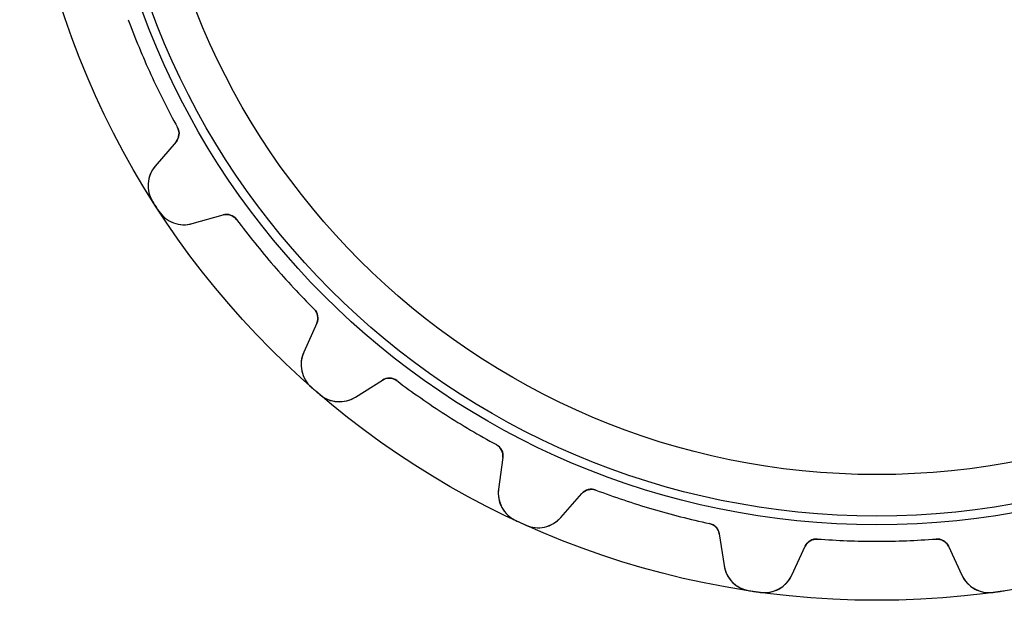
# Model space of a CAD drawing. Units: millimetres. Extents: x -34.1 to 34.1, y -34.1 to 34.1.
# Drawn here: x -34.1 to 5.1, y -34.1 to -11 of the extents above; entities that cross this region are included whole.
import ezdxf

# ---------------------------------------------------------------- set-up
doc = ezdxf.new("R2010")
doc.units = ezdxf.units.MM
doc.layers.add('Body027', color=7, linetype='CONTINUOUS')
doc.layers.add('Easydrive', color=7, linetype='CONTINUOUS')

msp = doc.modelspace()

# ---------------------------------------------------------------- linework, layer by layer
at = {"layer": 'Body027'}
for radius in [34.105, 34.105, 34.105, 34.105, 34.105, 34.105, 34.105, 34.105, 31.105, 31.105, 31.105, 31.105, 31.105, 31.105, 31.105, 31.105, 29.105, 29.105, 29.105, 29.105, 29.105, 29.105, 29.105, 29.105]:
    msp.add_circle((0, 0), radius, dxfattribs=at)
at = {"layer": 'Easydrive'}
for p, q in [((-27.8268, -15.2987, -13.5), (-27.8268, -15.2987, -3.0444)), ((-27.8268, -15.2987, -13.5), (-27.8268, -15.2987, -3.0444)), ((-27.8268, -15.2987, 3.0444), (-27.8268, -15.2987, 13.5)), ((-27.8268, -15.2987, 3.0444), (-27.8268, -15.2987, 13.5)), ((-27.8845, -15.864, -13.5), (-28.7093, -16.8313, -13.5)), ((-27.8845, -15.864, -13.5), (-28.7093, -16.8313, -13.5)), ((-27.8845, -15.864, 13.5), (-28.7093, -16.8313, 13.5)), ((-27.8845, -15.864, 13.5), (-28.7093, -16.8313, 13.5)), ((-27.8845, -15.864, -13.5), (-27.8845, -15.864, -3.08337)), ((-27.8845, -15.864, -13.5), (-27.8845, -15.864, -3.08337)), ((-27.8845, -15.864, 3.08337), (-27.8845, -15.864, 13.5)), ((-27.8845, -15.864, 3.08337), (-27.8845, -15.864, 13.5)), ((-28.7093, -16.8313, -13.5), (-28.7093, -16.8313, -3.22642)), ((-28.7093, -16.8313, -13.5), (-28.7093, -16.8313, -3.22642)), ((-28.7093, -16.8313, 3.22642), (-28.7093, -16.8313, 13.5)), ((-28.7093, -16.8313, 3.22642), (-28.7093, -16.8313, 13.5)), ((-28.8099, -18.2521, -13.5), (-28.8099, -18.2521, -3.325)), ((-28.8099, -18.2521, -13.5), (-28.8099, -18.2521, -3.325)), ((-28.8099, -18.2521, 3.325), (-28.8099, -18.2521, 13.5)), ((-28.8099, -18.2521, 3.325), (-28.8099, -18.2521, 13.5)), ((-28.5708, -18.6242, -13.5), (-28.5708, -18.6242, -3.325)), ((-28.5708, -18.6242, -13.5), (-28.5708, -18.6242, -3.325)), ((-28.5708, -18.6242, 3.325), (-28.5708, -18.6242, 13.5)), ((-28.5708, -18.6242, 3.325), (-28.5708, -18.6242, 13.5)), ((-27.2366, -19.1229, -13.5), (-26.014, -18.7745, -13.5)), ((-27.2366, -19.1229, -13.5), (-26.014, -18.7745, -13.5)), ((-27.2366, -19.1229, 13.5), (-26.014, -18.7745, 13.5)), ((-27.2366, -19.1229, 13.5), (-26.014, -18.7745, 13.5)), ((-26.014, -18.7745, -13.5), (-26.014, -18.7745, -3.08337)), ((-26.014, -18.7745, -13.5), (-26.014, -18.7745, -3.08337)), ((-26.014, -18.7745, 3.08337), (-26.014, -18.7745, 13.5)), ((-26.014, -18.7745, 3.08337), (-26.014, -18.7745, 13.5)), ((-27.2366, -19.1229, -13.5), (-27.2366, -19.1229, -3.22642)), ((-27.2366, -19.1229, -13.5), (-27.2366, -19.1229, -3.22642)), ((-27.2366, -19.1229, 3.22642), (-27.2366, -19.1229, 13.5)), ((-27.2366, -19.1229, 3.22642), (-27.2366, -19.1229, 13.5)), ((-25.4758, -18.9568, -13.5), (-25.4758, -18.9568, -3.0444)), ((-25.4758, -18.9568, -13.5), (-25.4758, -18.9568, -3.0444)), ((-25.4758, -18.9568, 3.0444), (-25.4758, -18.9568, 13.5)), ((-25.4758, -18.9568, 3.0444), (-25.4758, -18.9568, 13.5)), ((-22.3895, -22.5187, -13.5), (-22.3895, -22.5187, -3.0444)), ((-22.3895, -22.5187, -13.5), (-22.3895, -22.5187, -3.0444)), ((-22.3895, -22.5187, 3.0444), (-22.3895, -22.5187, 13.5)), ((-22.3895, -22.5187, 3.0444), (-22.3895, -22.5187, 13.5)), ((-22.2856, -23.0774, -13.5), (-22.8045, -24.2379, -13.5)), ((-22.2856, -23.0774, -13.5), (-22.8045, -24.2379, -13.5)), ((-22.2856, -23.0774, 13.5), (-22.8045, -24.2379, 13.5)), ((-22.2856, -23.0774, 13.5), (-22.8045, -24.2379, 13.5)), ((-22.2856, -23.0774, -13.5), (-22.2856, -23.0774, -3.08337)), ((-22.2856, -23.0774, -13.5), (-22.2856, -23.0774, -3.08337)), ((-22.2856, -23.0774, 3.08337), (-22.2856, -23.0774, 13.5)), ((-22.2856, -23.0774, 3.08337), (-22.2856, -23.0774, 13.5)), ((-22.8045, -24.2379, -13.5), (-22.8045, -24.2379, -3.22642)), ((-22.8045, -24.2379, -13.5), (-22.8045, -24.2379, -3.22642)), ((-22.8045, -24.2379, 3.22642), (-22.8045, -24.2379, 13.5)), ((-22.8045, -24.2379, 3.22642), (-22.8045, -24.2379, 13.5)), ((-20.7458, -26.0218, -13.5), (-19.6709, -25.343, -13.5)), ((-20.7458, -26.0218, -13.5), (-19.6709, -25.343, -13.5)), ((-20.7458, -26.0218, 13.5), (-19.6709, -25.343, 13.5)), ((-20.7458, -26.0218, 13.5), (-19.6709, -25.343, 13.5)), ((-19.6709, -25.343, -13.5), (-19.6709, -25.343, -3.08337)), ((-19.6709, -25.343, -13.5), (-19.6709, -25.343, -3.08337)), ((-19.6709, -25.343, 3.08337), (-19.6709, -25.343, 13.5)), ((-19.6709, -25.343, 3.08337), (-19.6709, -25.343, 13.5)), ((-19.1031, -25.3663, -13.5), (-19.1031, -25.3663, -3.0444)), ((-19.1031, -25.3663, -13.5), (-19.1031, -25.3663, -3.0444)), ((-19.1031, -25.3663, 3.0444), (-19.1031, -25.3663, 13.5)), ((-19.1031, -25.3663, 3.0444), (-19.1031, -25.3663, 13.5)), ((-22.5007, -25.6295, -13.5), (-22.5007, -25.6295, -3.325)), ((-22.5007, -25.6295, -13.5), (-22.5007, -25.6295, -3.325)), ((-22.5007, -25.6295, 3.325), (-22.5007, -25.6295, 13.5)), ((-22.5007, -25.6295, 3.325), (-22.5007, -25.6295, 13.5)), ((-22.1664, -25.9191, -13.5), (-22.1664, -25.9191, -3.325)), ((-22.1664, -25.9191, -13.5), (-22.1664, -25.9191, -3.325)), ((-22.1664, -25.9191, 3.325), (-22.1664, -25.9191, 13.5)), ((-22.1664, -25.9191, 3.325), (-22.1664, -25.9191, 13.5)), ((-20.7458, -26.0218, -13.5), (-20.7458, -26.0218, -3.22642)), ((-20.7458, -26.0218, -13.5), (-20.7458, -26.0218, -3.22642)), ((-20.7458, -26.0218, 3.22642), (-20.7458, -26.0218, 13.5)), ((-20.7458, -26.0218, 3.22642), (-20.7458, -26.0218, 13.5)), ((-15.1383, -27.9144, -13.5), (-15.1383, -27.9144, -3.0444)), ((-15.1383, -27.9144, -13.5), (-15.1383, -27.9144, -3.0444)), ((-15.1383, -27.9144, 3.0444), (-15.1383, -27.9144, 13.5)), ((-15.1383, -27.9144, 3.0444), (-15.1383, -27.9144, 13.5)), ((-14.8812, -28.4211, -13.5), (-15.0521, -29.6808, -13.5)), ((-14.8812, -28.4211, -13.5), (-15.0521, -29.6808, -13.5)), ((-14.8812, -28.4211, 13.5), (-15.0521, -29.6808, 13.5)), ((-14.8812, -28.4211, 13.5), (-15.0521, -29.6808, 13.5)), ((-14.8812, -28.4211, -13.5), (-14.8812, -28.4211, -3.08337)), ((-14.8812, -28.4211, -13.5), (-14.8812, -28.4211, -3.08337)), ((-14.8812, -28.4211, 3.08337), (-14.8812, -28.4211, 13.5)), ((-14.8812, -28.4211, 3.08337), (-14.8812, -28.4211, 13.5)), ((-15.0521, -29.6808, -13.5), (-15.0521, -29.6808, -3.22642)), ((-15.0521, -29.6808, -13.5), (-15.0521, -29.6808, -3.22642)), ((-15.0521, -29.6808, 3.22642), (-15.0521, -29.6808, 13.5)), ((-15.0521, -29.6808, 3.22642), (-15.0521, -29.6808, 13.5)), ((-11.1828, -29.7208, -13.5), (-11.1828, -29.7208, -3.0444)), ((-11.1828, -29.7208, -13.5), (-11.1828, -29.7208, -3.0444)), ((-11.1828, -29.7208, 3.0444), (-11.1828, -29.7208, 13.5)), ((-11.1828, -29.7208, 3.0444), (-11.1828, -29.7208, 13.5)), ((-12.5742, -30.8124, -13.5), (-11.7341, -29.8583, -13.5)), ((-12.5742, -30.8124, -13.5), (-11.7341, -29.8583, -13.5)), ((-12.5742, -30.8124, 13.5), (-11.7341, -29.8583, 13.5)), ((-12.5742, -30.8124, 13.5), (-11.7341, -29.8583, 13.5)), ((-11.7341, -29.8583, -13.5), (-11.7341, -29.8583, -3.08337)), ((-11.7341, -29.8583, -13.5), (-11.7341, -29.8583, -3.08337)), ((-11.7341, -29.8583, 3.08337), (-11.7341, -29.8583, 13.5)), ((-11.7341, -29.8583, 3.08337), (-11.7341, -29.8583, 13.5)), ((-14.3686, -30.9305, -13.5), (-14.3686, -30.9305, -3.325)), ((-14.3686, -30.9305, -13.5), (-14.3686, -30.9305, -3.325)), ((-14.3686, -30.9305, 3.325), (-14.3686, -30.9305, 13.5)), ((-14.3686, -30.9305, 3.325), (-14.3686, -30.9305, 13.5)), ((-12.5742, -30.8124, -13.5), (-12.5742, -30.8124, -3.22642)), ((-12.5742, -30.8124, -13.5), (-12.5742, -30.8124, -3.22642)), ((-12.5742, -30.8124, 3.22642), (-12.5742, -30.8124, 13.5)), ((-12.5742, -30.8124, 3.22642), (-12.5742, -30.8124, 13.5)), ((-13.9663, -31.1142, -13.5), (-13.9663, -31.1142, -3.325)), ((-13.9663, -31.1142, -13.5), (-13.9663, -31.1142, -3.325)), ((-13.9663, -31.1142, 3.325), (-13.9663, -31.1142, 13.5)), ((-13.9663, -31.1142, 3.325), (-13.9663, -31.1142, 13.5)), ((-6.66069, -31.0486, -13.5), (-6.66069, -31.0486, -3.0444)), ((-6.66069, -31.0486, -13.5), (-6.66069, -31.0486, -3.0444)), ((-6.66069, -31.0486, 3.0444), (-6.66069, -31.0486, 13.5)), ((-6.66069, -31.0486, 3.0444), (-6.66069, -31.0486, 13.5)), ((-6.27124, -31.4624, -13.5), (-6.08035, -32.7192, -13.5)), ((-6.27124, -31.4624, -13.5), (-6.27124, -31.4624, -3.08337)), ((-6.27124, -31.4624, -13.5), (-6.08035, -32.7192, -13.5)), ((-6.27124, -31.4624, -13.5), (-6.27124, -31.4624, -3.08337)), ((-6.27124, -31.4624, 13.5), (-6.08035, -32.7192, 13.5)), ((-6.27124, -31.4624, 3.08337), (-6.27124, -31.4624, 13.5)), ((-6.27124, -31.4624, 13.5), (-6.08035, -32.7192, 13.5)), ((-6.27124, -31.4624, 3.08337), (-6.27124, -31.4624, 13.5)), ((-2.35651, -31.6674, -13.5), (-2.35651, -31.6674, -3.0444)), ((-2.35651, -31.6674, -13.5), (-2.35651, -31.6674, -3.0444)), ((-2.35651, -31.6674, 3.0444), (-2.35651, -31.6674, 13.5)), ((-2.35651, -31.6674, 3.0444), (-2.35651, -31.6674, 13.5)), ((2.35651, -31.6674, -13.5), (2.35651, -31.6674, -3.0444)), ((2.35651, -31.6674, -13.5), (2.35651, -31.6674, -3.0444)), ((2.35651, -31.6674, 3.0444), (2.35651, -31.6674, 13.5)), ((2.35651, -31.6674, 3.0444), (2.35651, -31.6674, 13.5)), ((-3.38402, -33.1069, -13.5), (-2.84677, -31.9548, -13.5)), ((-3.38402, -33.1069, -13.5), (-2.84677, -31.9548, -13.5)), ((-3.38402, -33.1069, 13.5), (-2.84677, -31.9548, 13.5)), ((-3.38402, -33.1069, 13.5), (-2.84677, -31.9548, 13.5)), ((-2.84677, -31.9548, -13.5), (-2.84677, -31.9548, -3.08337)), ((-2.84677, -31.9548, -13.5), (-2.84677, -31.9548, -3.08337)), ((-2.84677, -31.9548, 3.08337), (-2.84677, -31.9548, 13.5)), ((-2.84677, -31.9548, 3.08337), (-2.84677, -31.9548, 13.5)), ((2.84677, -31.9548, -13.5), (3.38402, -33.1069, -13.5)), ((2.84677, -31.9548, -13.5), (3.38402, -33.1069, -13.5)), ((2.84677, -31.9548, -13.5), (2.84677, -31.9548, -3.08337)), ((2.84677, -31.9548, -13.5), (2.84677, -31.9548, -3.08337)), ((2.84677, -31.9548, 13.5), (3.38402, -33.1069, 13.5)), ((2.84677, -31.9548, 13.5), (3.38402, -33.1069, 13.5)), ((2.84677, -31.9548, 3.08337), (2.84677, -31.9548, 13.5)), ((2.84677, -31.9548, 3.08337), (2.84677, -31.9548, 13.5)), ((-6.08035, -32.7192, -13.5), (-6.08035, -32.7192, -3.22642)), ((-6.08035, -32.7192, -13.5), (-6.08035, -32.7192, -3.22642)), ((-6.08035, -32.7192, 3.22642), (-6.08035, -32.7192, 13.5)), ((-6.08035, -32.7192, 3.22642), (-6.08035, -32.7192, 13.5)), ((-3.38402, -33.1069, -13.5), (-3.38402, -33.1069, -3.22642)), ((-3.38402, -33.1069, -13.5), (-3.38402, -33.1069, -3.22642)), ((-3.38402, -33.1069, 3.22642), (-3.38402, -33.1069, 13.5)), ((-3.38402, -33.1069, 3.22642), (-3.38402, -33.1069, 13.5)), ((3.38402, -33.1069, -13.5), (3.38402, -33.1069, -3.22642)), ((3.38402, -33.1069, -13.5), (3.38402, -33.1069, -3.22642)), ((3.38402, -33.1069, 3.22642), (3.38402, -33.1069, 13.5)), ((3.38402, -33.1069, 3.22642), (3.38402, -33.1069, 13.5)), ((-5.07243, -33.7257, -13.5), (-5.07243, -33.7257, -3.325)), ((-5.07243, -33.7257, -13.5), (-5.07243, -33.7257, -3.325)), ((-5.07243, -33.7257, 3.325), (-5.07243, -33.7257, 13.5)), ((-5.07243, -33.7257, 3.325), (-5.07243, -33.7257, 13.5)), ((-4.63466, -33.7886, -13.5), (-4.63466, -33.7886, -3.325)), ((-4.63466, -33.7886, -13.5), (-4.63466, -33.7886, -3.325)), ((-4.63466, -33.7886, 3.325), (-4.63466, -33.7886, 13.5)), ((-4.63466, -33.7886, 3.325), (-4.63466, -33.7886, 13.5)), ((4.63466, -33.7886, -13.5), (4.63466, -33.7886, -3.325)), ((4.63466, -33.7886, -13.5), (4.63466, -33.7886, -3.325)), ((4.63466, -33.7886, 3.325), (4.63466, -33.7886, 13.5)), ((4.63466, -33.7886, 3.325), (4.63466, -33.7886, 13.5))]:
    msp.add_line(p, q, dxfattribs=at)
for radius in [30.755, 30.755, 30.755, 30.755, 29.105, 29.105, 29.105, 29.105]:
    msp.add_circle((0, 0), radius, dxfattribs=at)
for centre, radius, start, end in [((0, 0, -13.5), 31.755, -159.71, -155.455), ((0, 0, -13.5), 31.755, -159.71, -155.455), ((0, 0, -3.0444), 31.755, -159.71, -155.455), ((0, 0, -3.0444), 31.755, -159.71, -155.455), ((0, 0, 13.5), 31.755, -159.71, -155.455), ((0, 0, 13.5), 31.755, -159.71, -155.455), ((0, 0, 3.0444), 31.755, -159.71, -155.455), ((0, 0, 3.0444), 31.755, -159.71, -155.455), ((0, 0, -13.5), 31.755, -155.455, -151.199), ((0, 0, -13.5), 31.755, -155.455, -151.199), ((0, 0, -3.0444), 31.755, -155.455, -151.199), ((0, 0, -3.0444), 31.755, -155.455, -151.199), ((0, 0, 13.5), 31.755, -155.455, -151.199), ((0, 0, 13.5), 31.755, -155.455, -151.199), ((0, 0, 3.0444), 31.755, -155.455, -151.199), ((0, 0, 3.0444), 31.755, -155.455, -151.199), ((-28.2649, -15.5396, -13.5), 0.5, -40.4545, 28.8012), ((-28.2649, -15.5396, -13.5), 0.5, -40.4545, 28.8012), ((-28.2649, -15.5396, 13.5), 0.5, -40.4545, 28.8012), ((-28.2649, -15.5396, 13.5), 0.5, -40.4545, 28.8012), ((-27.7962, -17.6099, -13.5), 1.2, 139.545, -147.644), ((-27.7962, -17.6099, -13.5), 1.2, 139.545, -147.644), ((-27.7962, -17.6099, 13.5), 1.2, 139.545, -147.644), ((-27.7962, -17.6099, 13.5), 1.2, 139.545, -147.644), ((0, 0, -13.5), 34.105, -147.644, -147.273), ((0, 0, -13.5), 34.105, -147.644, -147.273), ((0, 0, -3.325), 34.105, -147.644, -147.273), ((0, 0, -3.325), 34.105, -147.644, -147.273), ((0, 0, 13.5), 34.105, -147.644, -147.273), ((0, 0, 13.5), 34.105, -147.644, -147.273), ((0, 0, 3.325), 34.105, -147.644, -147.273), ((0, 0, 3.325), 34.105, -147.644, -147.273), ((0, 0, -13.5), 34.105, -147.273, -146.901), ((0, 0, -13.5), 34.105, -147.273, -146.901), ((0, 0, -3.325), 34.105, -147.273, -146.901), ((0, 0, -3.325), 34.105, -147.273, -146.901), ((0, 0, 13.5), 34.105, -147.273, -146.901), ((0, 0, 13.5), 34.105, -147.273, -146.901), ((0, 0, 3.325), 34.105, -147.273, -146.901), ((0, 0, 3.325), 34.105, -147.273, -146.901), ((-27.5655, -17.9689, -13.5), 1.2, -146.901, -74.0909), ((-27.5655, -17.9689, -13.5), 1.2, -146.901, -74.0909), ((-27.5655, -17.9689, 13.5), 1.2, -146.901, -74.0909), ((-27.5655, -17.9689, 13.5), 1.2, -146.901, -74.0909), ((-25.877, -19.2553, -13.5), 0.5, 36.6533, 105.909), ((-25.877, -19.2553, -13.5), 0.5, 36.6533, 105.909), ((-25.877, -19.2553, 13.5), 0.5, 36.6533, 105.909), ((-25.877, -19.2553, 13.5), 0.5, 36.6533, 105.909), ((0, 0, -13.5), 31.755, -143.347, -139.091), ((0, 0, -13.5), 31.755, -143.347, -139.091), ((0, 0, -3.0444), 31.755, -143.347, -139.091), ((0, 0, -3.0444), 31.755, -143.347, -139.091), ((0, 0, 13.5), 31.755, -143.347, -139.091), ((0, 0, 13.5), 31.755, -143.347, -139.091), ((0, 0, 3.0444), 31.755, -143.347, -139.091), ((0, 0, 3.0444), 31.755, -143.347, -139.091), ((0, 0, -13.5), 31.755, -139.091, -134.835), ((0, 0, -13.5), 31.755, -139.091, -134.835), ((0, 0, -3.0444), 31.755, -139.091, -134.835), ((0, 0, -3.0444), 31.755, -139.091, -134.835), ((0, 0, 13.5), 31.755, -139.091, -134.835), ((0, 0, 13.5), 31.755, -139.091, -134.835), ((0, 0, 3.0444), 31.755, -139.091, -134.835), ((0, 0, 3.0444), 31.755, -139.091, -134.835), ((-22.742, -22.8733, -13.5), 0.5, -24.0909, 45.1649), ((-22.742, -22.8733, -13.5), 0.5, -24.0909, 45.1649), ((-22.742, -22.8733, 13.5), 0.5, -24.0909, 45.1649), ((-22.742, -22.8733, 13.5), 0.5, -24.0909, 45.1649), ((-21.709, -24.7277, -13.5), 1.2, 155.909, -131.281), ((-21.709, -24.7277, -13.5), 1.2, 155.909, -131.281), ((-21.709, -24.7277, 13.5), 1.2, 155.909, -131.281), ((-21.709, -24.7277, 13.5), 1.2, 155.909, -131.281), ((-19.4039, -25.7657, -13.5), 0.5, 53.0169, 122.273), ((-19.4039, -25.7657, -13.5), 0.5, 53.0169, 122.273), ((-19.4039, -25.7657, 13.5), 0.5, 53.0169, 122.273), ((-19.4039, -25.7657, 13.5), 0.5, 53.0169, 122.273), ((0, 0, -13.5), 31.755, -126.983, -122.727), ((0, 0, -13.5), 31.755, -126.983, -122.727), ((0, 0, -3.0444), 31.755, -126.983, -122.727), ((0, 0, -3.0444), 31.755, -126.983, -122.727), ((0, 0, 13.5), 31.755, -126.983, -122.727), ((0, 0, 13.5), 31.755, -126.983, -122.727), ((0, 0, 3.0444), 31.755, -126.983, -122.727), ((0, 0, 3.0444), 31.755, -126.983, -122.727), ((0, 0, -13.5), 34.105, -131.281, -130.909), ((0, 0, -13.5), 34.105, -131.281, -130.909), ((0, 0, -3.325), 34.105, -131.281, -130.909), ((0, 0, -3.325), 34.105, -131.281, -130.909), ((0, 0, 13.5), 34.105, -131.281, -130.909), ((0, 0, 13.5), 34.105, -131.281, -130.909), ((0, 0, 3.325), 34.105, -131.281, -130.909), ((0, 0, 3.325), 34.105, -131.281, -130.909), ((0, 0, -13.5), 34.105, -130.909, -130.538), ((0, 0, -13.5), 34.105, -130.909, -130.538), ((0, 0, -3.325), 34.105, -130.909, -130.538), ((0, 0, -3.325), 34.105, -130.909, -130.538), ((0, 0, 13.5), 34.105, -130.909, -130.538), ((0, 0, 13.5), 34.105, -130.909, -130.538), ((0, 0, 3.325), 34.105, -130.909, -130.538), ((0, 0, 3.325), 34.105, -130.909, -130.538), ((-21.3865, -25.0071, -13.5), 1.2, -130.538, -57.7273), ((-21.3865, -25.0071, -13.5), 1.2, -130.538, -57.7273), ((-21.3865, -25.0071, 13.5), 1.2, -130.538, -57.7273), ((-21.3865, -25.0071, 13.5), 1.2, -130.538, -57.7273), ((0, 0, -13.5), 31.755, -122.727, -118.471), ((0, 0, -13.5), 31.755, -122.727, -118.471), ((0, 0, -3.0444), 31.755, -122.727, -118.471), ((0, 0, -3.0444), 31.755, -122.727, -118.471), ((0, 0, 13.5), 31.755, -122.727, -118.471), ((0, 0, 13.5), 31.755, -122.727, -118.471), ((0, 0, 3.0444), 31.755, -122.727, -118.471), ((0, 0, 3.0444), 31.755, -122.727, -118.471), ((-15.3766, -28.3539, -13.5), 0.5, -7.72727, 61.5285), ((-15.3766, -28.3539, -13.5), 0.5, -7.72727, 61.5285), ((-15.3766, -28.3539, 13.5), 0.5, -7.72727, 61.5285), ((-15.3766, -28.3539, 13.5), 0.5, -7.72727, 61.5285), ((-13.863, -29.8422, -13.5), 1.2, 172.273, -114.917), ((-13.863, -29.8422, -13.5), 1.2, 172.273, -114.917), ((-13.863, -29.8422, 13.5), 1.2, 172.273, -114.917), ((-13.863, -29.8422, 13.5), 1.2, 172.273, -114.917), ((-11.3589, -30.1888, -13.5), 0.5, 69.3806, 138.636), ((-11.3589, -30.1888, -13.5), 0.5, 69.3806, 138.636), ((-11.3589, -30.1888, 13.5), 0.5, 69.3806, 138.636), ((-11.3589, -30.1888, 13.5), 0.5, 69.3806, 138.636), ((0, 0, -13.5), 31.755, -110.619, -106.364), ((0, 0, -13.5), 31.755, -110.619, -106.364), ((0, 0, -3.0444), 31.755, -110.619, -106.364), ((0, 0, -3.0444), 31.755, -110.619, -106.364), ((0, 0, 13.5), 31.755, -110.619, -106.364), ((0, 0, 13.5), 31.755, -110.619, -106.364), ((0, 0, 3.0444), 31.755, -110.619, -106.364), ((0, 0, 3.0444), 31.755, -110.619, -106.364), ((0, 0, -13.5), 31.755, -106.364, -102.108), ((0, 0, -13.5), 31.755, -106.364, -102.108), ((0, 0, -3.0444), 31.755, -106.364, -102.108), ((0, 0, -3.0444), 31.755, -106.364, -102.108), ((0, 0, 13.5), 31.755, -106.364, -102.108), ((0, 0, 13.5), 31.755, -106.364, -102.108), ((0, 0, 3.0444), 31.755, -106.364, -102.108), ((0, 0, 3.0444), 31.755, -106.364, -102.108), ((0, 0, -13.5), 34.105, -114.917, -114.545), ((0, 0, -13.5), 34.105, -114.917, -114.545), ((0, 0, -3.325), 34.105, -114.917, -114.545), ((0, 0, -3.325), 34.105, -114.917, -114.545), ((0, 0, 13.5), 34.105, -114.917, -114.545), ((0, 0, 13.5), 34.105, -114.917, -114.545), ((0, 0, 3.325), 34.105, -114.917, -114.545), ((0, 0, 3.325), 34.105, -114.917, -114.545), ((-13.4749, -30.0194, -13.5), 1.2, -114.174, -41.3636), ((-13.4749, -30.0194, -13.5), 1.2, -114.174, -41.3636), ((-13.4749, -30.0194, 13.5), 1.2, -114.174, -41.3636), ((-13.4749, -30.0194, 13.5), 1.2, -114.174, -41.3636), ((0, 0, -13.5), 34.105, -114.545, -114.174), ((0, 0, -13.5), 34.105, -114.545, -114.174), ((0, 0, -3.325), 34.105, -114.545, -114.174), ((0, 0, -3.325), 34.105, -114.545, -114.174), ((0, 0, 13.5), 34.105, -114.545, -114.174), ((0, 0, 13.5), 34.105, -114.545, -114.174), ((0, 0, 3.325), 34.105, -114.545, -114.174), ((0, 0, 3.325), 34.105, -114.545, -114.174), ((-6.76557, -31.5375, -13.5), 0.5, 8.63636, 77.8921), ((-6.76557, -31.5375, -13.5), 0.5, 8.63636, 77.8921), ((-6.76557, -31.5375, 13.5), 0.5, 8.63636, 77.8921), ((-6.76557, -31.5375, 13.5), 0.5, 8.63636, 77.8921), ((-2.39362, -32.1661, -13.5), 0.5, 85.7442, 155), ((-2.39362, -32.1661, -13.5), 0.5, 85.7442, 155), ((-2.39362, -32.1661, 13.5), 0.5, 85.7442, 155), ((-2.39362, -32.1661, 13.5), 0.5, 85.7442, 155), ((0, 0, -13.5), 31.755, -94.2558, -90), ((0, 0, -13.5), 31.755, -94.2558, -90), ((0, 0, -3.0444), 31.755, -94.2558, -90), ((0, 0, -3.0444), 31.755, -94.2558, -90), ((0, 0, 13.5), 31.755, -94.2558, -90), ((0, 0, 13.5), 31.755, -94.2558, -90), ((0, 0, 3.0444), 31.755, -94.2558, -90), ((0, 0, 3.0444), 31.755, -94.2558, -90), ((0, 0, -13.5), 31.755, -90, -85.7442), ((0, 0, -13.5), 31.755, -90, -85.7442), ((0, 0, -3.0444), 31.755, -90, -85.7442), ((0, 0, -3.0444), 31.755, -90, -85.7442), ((0, 0, 13.5), 31.755, -90, -85.7442), ((0, 0, 13.5), 31.755, -90, -85.7442), ((0, 0, 3.0444), 31.755, -90, -85.7442), ((0, 0, 3.0444), 31.755, -90, -85.7442), ((2.39362, -32.1661, -13.5), 0.5, 25, 94.2558), ((2.39362, -32.1661, -13.5), 0.5, 25, 94.2558), ((2.39362, -32.1661, 13.5), 0.5, 25, 94.2558), ((2.39362, -32.1661, 13.5), 0.5, 25, 94.2558), ((-4.89395, -32.539, -13.5), 1.2, -171.364, -98.5533), ((-4.89395, -32.539, -13.5), 1.2, -171.364, -98.5533), ((-4.89395, -32.539, 13.5), 1.2, -171.364, -98.5533), ((-4.89395, -32.539, 13.5), 1.2, -171.364, -98.5533), ((-4.47159, -32.5998, -13.5), 1.2, -97.8103, -25), ((-4.47159, -32.5998, -13.5), 1.2, -97.8103, -25), ((-4.47159, -32.5998, 13.5), 1.2, -97.8103, -25), ((-4.47159, -32.5998, 13.5), 1.2, -97.8103, -25), ((4.47159, -32.5998, -13.5), 1.2, -155, -82.1897), ((4.47159, -32.5998, -13.5), 1.2, -155, -82.1897), ((4.47159, -32.5998, 13.5), 1.2, -155, -82.1897), ((4.47159, -32.5998, 13.5), 1.2, -155, -82.1897), ((0, 0, -13.5), 34.105, -98.5533, -98.1818), ((0, 0, -13.5), 34.105, -98.5533, -98.1818), ((0, 0, -3.325), 34.105, -98.5533, -98.1818), ((0, 0, -3.325), 34.105, -98.5533, -98.1818), ((0, 0, 13.5), 34.105, -98.5533, -98.1818), ((0, 0, 13.5), 34.105, -98.5533, -98.1818), ((0, 0, 3.325), 34.105, -98.5533, -98.1818), ((0, 0, 3.325), 34.105, -98.5533, -98.1818), ((0, 0, -13.5), 34.105, -98.1818, -97.8103), ((0, 0, -13.5), 34.105, -98.1818, -97.8103), ((0, 0, -3.325), 34.105, -98.1818, -97.8103), ((0, 0, -3.325), 34.105, -98.1818, -97.8103), ((0, 0, 13.5), 34.105, -98.1818, -97.8103), ((0, 0, 13.5), 34.105, -98.1818, -97.8103), ((0, 0, 3.325), 34.105, -98.1818, -97.8103), ((0, 0, 3.325), 34.105, -98.1818, -97.8103), ((0, 0, -13.5), 34.105, -82.1897, -81.8182), ((0, 0, -13.5), 34.105, -82.1897, -81.8182), ((0, 0, -3.325), 34.105, -82.1897, -81.8182), ((0, 0, -3.325), 34.105, -82.1897, -81.8182), ((0, 0, 13.5), 34.105, -82.1897, -81.8182), ((0, 0, 13.5), 34.105, -82.1897, -81.8182), ((0, 0, 3.325), 34.105, -82.1897, -81.8182), ((0, 0, 3.325), 34.105, -82.1897, -81.8182), ((0, 0, -13.5), 34.105, -81.8182, -81.4467), ((0, 0, -13.5), 34.105, -81.8182, -81.4467), ((0, 0, -3.325), 34.105, -81.8182, -81.4467), ((0, 0, -3.325), 34.105, -81.8182, -81.4467), ((0, 0, 13.5), 34.105, -81.8182, -81.4467), ((0, 0, 13.5), 34.105, -81.8182, -81.4467), ((0, 0, 3.325), 34.105, -81.8182, -81.4467), ((0, 0, 3.325), 34.105, -81.8182, -81.4467)]:
    msp.add_arc(centre, radius, start, end, dxfattribs=at)
for points in [[(-27.8268, -15.2987, -3.0444), (-27.7221, -15.4845, -3.04413), (-27.7575, -15.721, -3.06173), (-27.8845, -15.864, -3.08337)], [(-27.8268, -15.2987, -3.0444), (-27.7221, -15.4845, -3.04413), (-27.7575, -15.721, -3.06173), (-27.8845, -15.864, -3.08337)], [(-27.8268, -15.2987, 3.0444), (-27.7221, -15.4845, 3.04413), (-27.7575, -15.721, 3.06173), (-27.8845, -15.864, 3.08337)], [(-27.8268, -15.2987, 3.0444), (-27.7221, -15.4845, 3.04413), (-27.7575, -15.721, 3.06173), (-27.8845, -15.864, 3.08337)], [(-26.014, -18.7745, -3.08337), (-25.8312, -18.7184, -3.06173), (-25.6013, -18.7844, -3.04413), (-25.4758, -18.9568, -3.0444)], [(-26.014, -18.7745, -3.08337), (-25.8312, -18.7184, -3.06173), (-25.6013, -18.7844, -3.04413), (-25.4758, -18.9568, -3.0444)], [(-26.014, -18.7745, 3.08337), (-25.8312, -18.7184, 3.06173), (-25.6013, -18.7844, 3.04413), (-25.4758, -18.9568, 3.0444)], [(-26.014, -18.7745, 3.08337), (-25.8312, -18.7184, 3.06173), (-25.6013, -18.7844, 3.04413), (-25.4758, -18.9568, 3.0444)], [(-22.3895, -22.5187, -3.0444), (-22.2366, -22.6675, -3.04413), (-22.204, -22.9043, -3.06173), (-22.2856, -23.0774, -3.08337)], [(-22.3895, -22.5187, -3.0444), (-22.2366, -22.6675, -3.04413), (-22.204, -22.9043, -3.06173), (-22.2856, -23.0774, -3.08337)], [(-22.3895, -22.5187, 3.0444), (-22.2366, -22.6675, 3.04413), (-22.204, -22.9043, 3.06173), (-22.2856, -23.0774, 3.08337)], [(-22.3895, -22.5187, 3.0444), (-22.2366, -22.6675, 3.04413), (-22.204, -22.9043, 3.06173), (-22.2856, -23.0774, 3.08337)], [(-19.6709, -25.343, -3.08337), (-19.5112, -25.2376, -3.06173), (-19.2721, -25.2362, -3.04413), (-19.1031, -25.3663, -3.0444)], [(-19.6709, -25.343, -3.08337), (-19.5112, -25.2376, -3.06173), (-19.2721, -25.2362, -3.04413), (-19.1031, -25.3663, -3.0444)], [(-19.6709, -25.343, 3.08337), (-19.5112, -25.2376, 3.06173), (-19.2721, -25.2362, 3.04413), (-19.1031, -25.3663, 3.0444)], [(-19.6709, -25.343, 3.08337), (-19.5112, -25.2376, 3.06173), (-19.2721, -25.2362, 3.04413), (-19.1031, -25.3663, 3.0444)], [(-15.1383, -27.9144, -3.0444), (-14.9497, -28.014, -3.04413), (-14.8517, -28.2321, -3.06173), (-14.8812, -28.4211, -3.08337)], [(-15.1383, -27.9144, -3.0444), (-14.9497, -28.014, -3.04413), (-14.8517, -28.2321, -3.06173), (-14.8812, -28.4211, -3.08337)], [(-15.1383, -27.9144, 3.0444), (-14.9497, -28.014, 3.04413), (-14.8517, -28.2321, 3.06173), (-14.8812, -28.4211, 3.08337)], [(-15.1383, -27.9144, 3.0444), (-14.9497, -28.014, 3.04413), (-14.8517, -28.2321, 3.06173), (-14.8812, -28.4211, 3.08337)], [(-11.7341, -29.8583, -3.08337), (-11.6106, -29.7123, -3.06173), (-11.3816, -29.6436, -3.04413), (-11.1828, -29.7208, -3.0444)], [(-11.7341, -29.8583, -3.08337), (-11.6106, -29.7123, -3.06173), (-11.3816, -29.6436, -3.04413), (-11.1828, -29.7208, -3.0444)], [(-11.7341, -29.8583, 3.08337), (-11.6106, -29.7123, 3.06173), (-11.3816, -29.6436, 3.04413), (-11.1828, -29.7208, 3.0444)], [(-11.7341, -29.8583, 3.08337), (-11.6106, -29.7123, 3.06173), (-11.3816, -29.6436, 3.04413), (-11.1828, -29.7208, 3.0444)], [(-6.66069, -31.0486, -3.0444), (-6.4517, -31.0911, -3.04413), (-6.29617, -31.2727, -3.06173), (-6.27124, -31.4624, -3.08337)], [(-6.66069, -31.0486, -3.0444), (-6.4517, -31.0911, -3.04413), (-6.29617, -31.2727, -3.06173), (-6.27124, -31.4624, -3.08337)], [(-6.66069, -31.0486, 3.0444), (-6.4517, -31.0911, 3.04413), (-6.29617, -31.2727, 3.06173), (-6.27124, -31.4624, 3.08337)], [(-6.66069, -31.0486, 3.0444), (-6.4517, -31.0911, 3.04413), (-6.29617, -31.2727, 3.06173), (-6.27124, -31.4624, 3.08337)], [(-2.84677, -31.9548, -3.08337), (-2.76941, -31.7798, -3.06173), (-2.56901, -31.6494, -3.04413), (-2.35651, -31.6674, -3.0444)], [(-2.84677, -31.9548, -3.08337), (-2.76941, -31.7798, -3.06173), (-2.56901, -31.6494, -3.04413), (-2.35651, -31.6674, -3.0444)], [(-2.84677, -31.9548, 3.08337), (-2.76941, -31.7798, 3.06173), (-2.56901, -31.6494, 3.04413), (-2.35651, -31.6674, 3.0444)], [(-2.84677, -31.9548, 3.08337), (-2.76941, -31.7798, 3.06173), (-2.56901, -31.6494, 3.04413), (-2.35651, -31.6674, 3.0444)], [(2.35651, -31.6674, -3.0444), (2.56901, -31.6494, -3.04413), (2.76941, -31.7798, -3.06173), (2.84677, -31.9548, -3.08337)], [(2.35651, -31.6674, -3.0444), (2.56901, -31.6494, -3.04413), (2.76941, -31.7798, -3.06173), (2.84677, -31.9548, -3.08337)], [(2.35651, -31.6674, 3.0444), (2.56901, -31.6494, 3.04413), (2.76941, -31.7798, 3.06173), (2.84677, -31.9548, 3.08337)], [(2.35651, -31.6674, 3.0444), (2.56901, -31.6494, 3.04413), (2.76941, -31.7798, 3.06173), (2.84677, -31.9548, 3.08337)]]:
    msp.add_open_spline(points, degree=3, dxfattribs=at)
for points, knots in [([(-28.7093, -16.8313, -3.22642), (-28.866, -17.0149, -3.25365), (-28.9752, -17.2561, -3.27947), (-28.9936, -17.5313, -3.29835), (-29.0105, -17.7676, -3.31467), (-28.9512, -18.0312, -3.32512), (-28.8099, -18.2521, -3.325)], [0, 0, 0, 0, 0.536229, 0.536229, 0.536229, 1, 1, 1, 1]), ([(-28.7093, -16.8313, -3.22642), (-28.866, -17.0149, -3.25365), (-28.9752, -17.2561, -3.27947), (-28.9936, -17.5313, -3.29835), (-29.0105, -17.7676, -3.31467), (-28.9512, -18.0312, -3.32512), (-28.8099, -18.2521, -3.325)], [0, 0, 0, 0, 0.536229, 0.536229, 0.536229, 1, 1, 1, 1]), ([(-28.7093, -16.8313, 3.22642), (-28.866, -17.0149, 3.25365), (-28.9752, -17.2561, 3.27947), (-28.9936, -17.5313, 3.29835), (-29.0105, -17.7676, 3.31467), (-28.9512, -18.0312, 3.32512), (-28.8099, -18.2521, 3.325)], [0, 0, 0, 0, 0.536229, 0.536229, 0.536229, 1, 1, 1, 1]), ([(-28.7093, -16.8313, 3.22642), (-28.866, -17.0149, 3.25365), (-28.9752, -17.2561, 3.27947), (-28.9936, -17.5313, 3.29835), (-29.0105, -17.7676, 3.31467), (-28.9512, -18.0312, 3.32512), (-28.8099, -18.2521, 3.325)], [0, 0, 0, 0, 0.536229, 0.536229, 0.536229, 1, 1, 1, 1]), ([(-28.5708, -18.6242, -3.325), (-28.4283, -18.8448, -3.32512), (-28.2128, -19.0084, -3.31464), (-27.9906, -19.0911, -3.29829), (-27.7328, -19.1884, -3.27941), (-27.4684, -19.1891, -3.25362), (-27.2366, -19.1229, -3.22642)], [0, 0, 0, 0, 0.464389, 0.464389, 0.464389, 1, 1, 1, 1]), ([(-28.5708, -18.6242, -3.325), (-28.4283, -18.8448, -3.32512), (-28.2128, -19.0084, -3.31464), (-27.9906, -19.0911, -3.29829), (-27.7328, -19.1884, -3.27941), (-27.4684, -19.1891, -3.25362), (-27.2366, -19.1229, -3.22642)], [0, 0, 0, 0, 0.464389, 0.464389, 0.464389, 1, 1, 1, 1]), ([(-28.5708, -18.6242, 3.325), (-28.4283, -18.8448, 3.32512), (-28.2128, -19.0084, 3.31464), (-27.9906, -19.0911, 3.29829), (-27.7328, -19.1884, 3.27941), (-27.4684, -19.1891, 3.25362), (-27.2366, -19.1229, 3.22642)], [0, 0, 0, 0, 0.464389, 0.464389, 0.464389, 1, 1, 1, 1]), ([(-28.5708, -18.6242, 3.325), (-28.4283, -18.8448, 3.32512), (-28.2128, -19.0084, 3.31464), (-27.9906, -19.0911, 3.29829), (-27.7328, -19.1884, 3.27941), (-27.4684, -19.1891, 3.25362), (-27.2366, -19.1229, 3.22642)], [0, 0, 0, 0, 0.464389, 0.464389, 0.464389, 1, 1, 1, 1]), ([(-22.8045, -24.2379, -3.22642), (-22.903, -24.4582, -3.25365), (-22.9399, -24.7204, -3.27947), (-22.88, -24.9896, -3.29835), (-22.8297, -25.2211, -3.31467), (-22.6985, -25.4573, -3.32512), (-22.5007, -25.6295, -3.325)], [0, 0, 0, 0, 0.536229, 0.536229, 0.536229, 1, 1, 1, 1]), ([(-22.8045, -24.2379, -3.22642), (-22.903, -24.4582, -3.25365), (-22.9399, -24.7204, -3.27947), (-22.88, -24.9896, -3.29835), (-22.8297, -25.2211, -3.31467), (-22.6985, -25.4573, -3.32512), (-22.5007, -25.6295, -3.325)], [0, 0, 0, 0, 0.536229, 0.536229, 0.536229, 1, 1, 1, 1]), ([(-22.8045, -24.2379, 3.22642), (-22.903, -24.4582, 3.25365), (-22.9399, -24.7204, 3.27947), (-22.88, -24.9896, 3.29835), (-22.8297, -25.2211, 3.31467), (-22.6985, -25.4573, 3.32512), (-22.5007, -25.6295, 3.325)], [0, 0, 0, 0, 0.536229, 0.536229, 0.536229, 1, 1, 1, 1]), ([(-22.8045, -24.2379, 3.22642), (-22.903, -24.4582, 3.25365), (-22.9399, -24.7204, 3.27947), (-22.88, -24.9896, 3.29835), (-22.8297, -25.2211, 3.31467), (-22.6985, -25.4573, 3.32512), (-22.5007, -25.6295, 3.325)], [0, 0, 0, 0, 0.536229, 0.536229, 0.536229, 1, 1, 1, 1]), ([(-22.1664, -25.9191, -3.325), (-21.9676, -26.0906, -3.32512), (-21.7147, -26.1869, -3.31464), (-21.4782, -26.2036, -3.29829), (-21.2035, -26.2243, -3.27941), (-20.9495, -26.1505, -3.25362), (-20.7458, -26.0218, -3.22642)], [0, 0, 0, 0, 0.464389, 0.464389, 0.464389, 1, 1, 1, 1]), ([(-22.1664, -25.9191, -3.325), (-21.9676, -26.0906, -3.32512), (-21.7147, -26.1869, -3.31464), (-21.4782, -26.2036, -3.29829), (-21.2035, -26.2243, -3.27941), (-20.9495, -26.1505, -3.25362), (-20.7458, -26.0218, -3.22642)], [0, 0, 0, 0, 0.464389, 0.464389, 0.464389, 1, 1, 1, 1]), ([(-22.1664, -25.9191, 3.325), (-21.9676, -26.0906, 3.32512), (-21.7147, -26.1869, 3.31464), (-21.4782, -26.2036, 3.29829), (-21.2035, -26.2243, 3.27941), (-20.9495, -26.1505, 3.25362), (-20.7458, -26.0218, 3.22642)], [0, 0, 0, 0, 0.464389, 0.464389, 0.464389, 1, 1, 1, 1]), ([(-22.1664, -25.9191, 3.325), (-21.9676, -26.0906, 3.32512), (-21.7147, -26.1869, 3.31464), (-21.4782, -26.2036, 3.29829), (-21.2035, -26.2243, 3.27941), (-20.9495, -26.1505, 3.25362), (-20.7458, -26.0218, 3.22642)], [0, 0, 0, 0, 0.464389, 0.464389, 0.464389, 1, 1, 1, 1]), ([(-15.0521, -29.6808, -3.22642), (-15.0846, -29.92, -3.25365), (-15.0462, -30.1819, -3.27947), (-14.9129, -30.4234, -3.29835), (-14.7993, -30.6314, -3.31467), (-14.6069, -30.821, -3.32512), (-14.3686, -30.9305, -3.325)], [0, 0, 0, 0, 0.536229, 0.536229, 0.536229, 1, 1, 1, 1]), ([(-15.0521, -29.6808, -3.22642), (-15.0846, -29.92, -3.25365), (-15.0462, -30.1819, -3.27947), (-14.9129, -30.4234, -3.29835), (-14.7993, -30.6314, -3.31467), (-14.6069, -30.821, -3.32512), (-14.3686, -30.9305, -3.325)], [0, 0, 0, 0, 0.536229, 0.536229, 0.536229, 1, 1, 1, 1]), ([(-15.0521, -29.6808, 3.22642), (-15.0846, -29.92, 3.25365), (-15.0462, -30.1819, 3.27947), (-14.9129, -30.4234, 3.29835), (-14.7993, -30.6314, 3.31467), (-14.6069, -30.821, 3.32512), (-14.3686, -30.9305, 3.325)], [0, 0, 0, 0, 0.536229, 0.536229, 0.536229, 1, 1, 1, 1]), ([(-15.0521, -29.6808, 3.22642), (-15.0846, -29.92, 3.25365), (-15.0462, -30.1819, 3.27947), (-14.9129, -30.4234, 3.29835), (-14.7993, -30.6314, 3.31467), (-14.6069, -30.821, 3.32512), (-14.3686, -30.9305, 3.325)], [0, 0, 0, 0, 0.536229, 0.536229, 0.536229, 1, 1, 1, 1]), ([(-13.9663, -31.1142, -3.325), (-13.7272, -31.2227, -3.32512), (-13.4574, -31.2439, -3.31464), (-13.2257, -31.1933, -3.29829), (-12.9563, -31.1358, -3.27941), (-12.7335, -30.9934, -3.25362), (-12.5742, -30.8124, -3.22642)], [0, 0, 0, 0, 0.464389, 0.464389, 0.464389, 1, 1, 1, 1]), ([(-13.9663, -31.1142, -3.325), (-13.7272, -31.2227, -3.32512), (-13.4574, -31.2439, -3.31464), (-13.2257, -31.1933, -3.29829), (-12.9563, -31.1358, -3.27941), (-12.7335, -30.9934, -3.25362), (-12.5742, -30.8124, -3.22642)], [0, 0, 0, 0, 0.464389, 0.464389, 0.464389, 1, 1, 1, 1]), ([(-13.9663, -31.1142, 3.325), (-13.7272, -31.2227, 3.32512), (-13.4574, -31.2439, 3.31464), (-13.2257, -31.1933, 3.29829), (-12.9563, -31.1358, 3.27941), (-12.7335, -30.9934, 3.25362), (-12.5742, -30.8124, 3.22642)], [0, 0, 0, 0, 0.464389, 0.464389, 0.464389, 1, 1, 1, 1]), ([(-13.9663, -31.1142, 3.325), (-13.7272, -31.2227, 3.32512), (-13.4574, -31.2439, 3.31464), (-13.2257, -31.1933, 3.29829), (-12.9563, -31.1358, 3.27941), (-12.7335, -30.9934, 3.25362), (-12.5742, -30.8124, 3.22642)], [0, 0, 0, 0, 0.464389, 0.464389, 0.464389, 1, 1, 1, 1]), ([(-6.08035, -32.7192, -3.22642), (-6.04417, -32.9578, -3.25365), (-5.93347, -33.1984, -3.27947), (-5.73751, -33.3925, -3.29835), (-5.57001, -33.56, -3.31467), (-5.33191, -33.6878, -3.32512), (-5.07243, -33.7257, -3.325)], [0, 0, 0, 0, 0.536229, 0.536229, 0.536229, 1, 1, 1, 1]), ([(-6.08035, -32.7192, -3.22642), (-6.04417, -32.9578, -3.25365), (-5.93347, -33.1984, -3.27947), (-5.73751, -33.3925, -3.29835), (-5.57001, -33.56, -3.31467), (-5.33191, -33.6878, -3.32512), (-5.07243, -33.7257, -3.325)], [0, 0, 0, 0, 0.536229, 0.536229, 0.536229, 1, 1, 1, 1]), ([(-6.08035, -32.7192, 3.22642), (-6.04417, -32.9578, 3.25365), (-5.93347, -33.1984, 3.27947), (-5.73751, -33.3925, 3.29835), (-5.57001, -33.56, 3.31467), (-5.33191, -33.6878, 3.32512), (-5.07243, -33.7257, 3.325)], [0, 0, 0, 0, 0.536229, 0.536229, 0.536229, 1, 1, 1, 1]), ([(-6.08035, -32.7192, 3.22642), (-6.04417, -32.9578, 3.25365), (-5.93347, -33.1984, 3.27947), (-5.73751, -33.3925, 3.29835), (-5.57001, -33.56, 3.31467), (-5.33191, -33.6878, 3.32512), (-5.07243, -33.7257, 3.325)], [0, 0, 0, 0, 0.536229, 0.536229, 0.536229, 1, 1, 1, 1]), ([(-4.63466, -33.7886, -3.325), (-4.37465, -33.8254, -3.32512), (-4.10987, -33.7697, -3.31464), (-3.90182, -33.6559, -3.29829), (-3.65953, -33.5248, -3.27941), (-3.48584, -33.3254, -3.25362), (-3.38402, -33.1069, -3.22642)], [0, 0, 0, 0, 0.464389, 0.464389, 0.464389, 1, 1, 1, 1]), ([(-4.63466, -33.7886, -3.325), (-4.37465, -33.8254, -3.32512), (-4.10987, -33.7697, -3.31464), (-3.90182, -33.6559, -3.29829), (-3.65953, -33.5248, -3.27941), (-3.48584, -33.3254, -3.25362), (-3.38402, -33.1069, -3.22642)], [0, 0, 0, 0, 0.464389, 0.464389, 0.464389, 1, 1, 1, 1]), ([(-4.63466, -33.7886, 3.325), (-4.37465, -33.8254, 3.32512), (-4.10987, -33.7697, 3.31464), (-3.90182, -33.6559, 3.29829), (-3.65953, -33.5248, 3.27941), (-3.48584, -33.3254, 3.25362), (-3.38402, -33.1069, 3.22642)], [0, 0, 0, 0, 0.464389, 0.464389, 0.464389, 1, 1, 1, 1]), ([(-4.63466, -33.7886, 3.325), (-4.37465, -33.8254, 3.32512), (-4.10987, -33.7697, 3.31464), (-3.90182, -33.6559, 3.29829), (-3.65953, -33.5248, 3.27941), (-3.48584, -33.3254, 3.25362), (-3.38402, -33.1069, 3.22642)], [0, 0, 0, 0, 0.464389, 0.464389, 0.464389, 1, 1, 1, 1]), ([(3.38402, -33.1069, -3.22642), (3.48596, -33.3257, -3.25365), (3.65994, -33.5252, -3.27947), (3.90266, -33.6563, -3.29835), (4.11057, -33.7699, -3.31467), (4.37501, -33.8253, -3.32512), (4.63466, -33.7886, -3.325)], [0, 0, 0, 0, 0.536229, 0.536229, 0.536229, 1, 1, 1, 1]), ([(3.38402, -33.1069, -3.22642), (3.48596, -33.3257, -3.25365), (3.65994, -33.5252, -3.27947), (3.90266, -33.6563, -3.29835), (4.11057, -33.7699, -3.31467), (4.37501, -33.8253, -3.32512), (4.63466, -33.7886, -3.325)], [0, 0, 0, 0, 0.536229, 0.536229, 0.536229, 1, 1, 1, 1]), ([(3.38402, -33.1069, 3.22642), (3.48596, -33.3257, 3.25365), (3.65994, -33.5252, 3.27947), (3.90266, -33.6563, 3.29835), (4.11057, -33.7699, 3.31467), (4.37501, -33.8253, 3.32512), (4.63466, -33.7886, 3.325)], [0, 0, 0, 0, 0.536229, 0.536229, 0.536229, 1, 1, 1, 1]), ([(3.38402, -33.1069, 3.22642), (3.48596, -33.3257, 3.25365), (3.65994, -33.5252, 3.27947), (3.90266, -33.6563, 3.29835), (4.11057, -33.7699, 3.31467), (4.37501, -33.8253, 3.32512), (4.63466, -33.7886, 3.325)], [0, 0, 0, 0, 0.536229, 0.536229, 0.536229, 1, 1, 1, 1])]:
    msp.add_open_spline(points, degree=3, knots=knots, dxfattribs=at)

doc.saveas('drawing.dxf')
